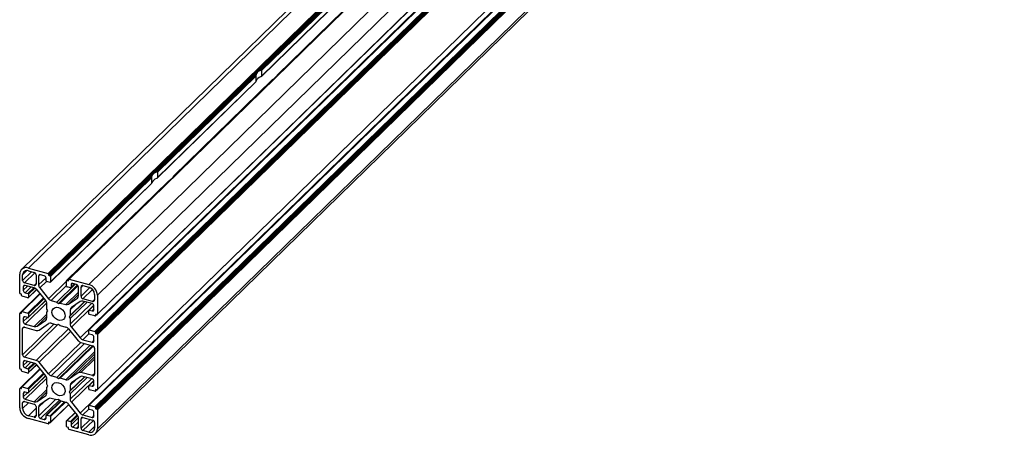
# Paper-space layout 'TR - OAL' of a CAD drawing. Units: millimetres. Extents: x 10 to 422, y 10 to 270.
# Drawn here: x 283 to 301, y 168 to 176 of the extents above; entities that cross this region are included whole.
import ezdxf

# ---------------------------------------------------------------- set-up
doc = ezdxf.new("R2010")
doc.units = ezdxf.units.MM

psp = doc.layouts.new('TR - OAL')

# ---------------------------------------------------------------- linework, layer by layer
at = {"color": 7, "linetype": 'Continuous', "lineweight": 25}
for p, q in [((331.66607, 219.36472), (282.72637, 171.55765)), ((331.53505, 219.33812), (282.59535, 171.53105)), ((332.80865, 219.05445), (283.86895, 171.24738)), ((318.93187, 206.4605), (283.09863, 171.45656)), ((318.94525, 206.44905), (283.10968, 171.44284)), ((318.95489, 206.44062), (283.10968, 171.42498)), ((319.31968, 206.34916), (283.48795, 171.34669)), ((319.32993, 206.35241), (283.49668, 171.34847)), ((284.03249, 170.67495), (319.57366, 205.39359)), ((319.57366, 205.25798), (283.87127, 170.38186)), ((284.03249, 169.24634), (319.57366, 203.96498)), ((319.57366, 203.82937), (283.87127, 168.95325)), ((283.99997, 168.41674), (319.57448, 203.16794)), ((314.70412, 202.27187), (287.06865, 175.27598)), ((314.6834, 202.22863), (287.12622, 175.30921)), ((314.68424, 202.20493), (287.14751, 175.30548)), ((287.14322, 175.19406), (314.68387, 202.09732)), ((314.68424, 202.10135), (287.14751, 175.2019)), ((314.99075, 202.1307), (287.4501, 175.22743)), ((315.00775, 202.14055), (287.45057, 175.22114)), ((287.14751, 175.30548), (287.14751, 175.2019)), ((287.06294, 175.2704), (285.09428, 173.3473)), ((287.04222, 175.22716), (285.15185, 173.38054)), ((287.04306, 175.20345), (285.17314, 173.3768)), ((287.34957, 175.12923), (285.47573, 173.29876)), ((287.36657, 175.13908), (285.4762, 173.29246)), ((287.04306, 175.09988), (287.04306, 175.20345)), ((287.06294, 175.2704), (287.06865, 175.27598)), ((287.37159, 175.14102), (287.36657, 175.13908)), ((287.44973, 175.21679), (287.44973, 175.22341)), ((287.45057, 175.22114), (287.4503, 175.21791)), ((285.16885, 173.26538), (287.04269, 175.09585)), ((287.04306, 175.09988), (285.17314, 173.27323)), ((285.08857, 173.34172), (283.11705, 171.41584)), ((285.06785, 173.29848), (283.13548, 171.41083)), ((285.06869, 173.27478), (283.14655, 171.39712)), ((285.06869, 173.1712), (285.06869, 173.27478)), ((285.08857, 173.34172), (285.09428, 173.3473)), ((285.17314, 173.3768), (285.17314, 173.27323)), ((285.47537, 173.28811), (285.47537, 173.29473)), ((285.4762, 173.29246), (285.47593, 173.28923)), ((283.14422, 171.2876), (285.06832, 173.16718)), ((285.06869, 173.1712), (283.14655, 171.29354)), ((285.3752, 173.20055), (283.45109, 171.32098)), ((285.3922, 173.2104), (283.45983, 171.32276)), ((285.39721, 173.21234), (285.3922, 173.2104)), ((282.72637, 171.55765), (283.09863, 171.45656)), ((282.56051, 171.08124), (282.56051, 171.44196)), ((282.6158, 171.32159), (282.6158, 171.42695)), ((282.72637, 171.50407), (282.8351, 171.47454)), ((282.87195, 171.42882), (282.87195, 171.25203)), ((282.91987, 171.40509), (282.91987, 171.23697)), ((283.02491, 171.41229), (282.95673, 171.4308)), ((283.10968, 171.44284), (283.10968, 171.42498)), ((283.11705, 171.41584), (283.13548, 171.41083)), ((283.14655, 171.39712), (283.14655, 171.29354)), ((282.62685, 171.20073), (282.62685, 171.13465)), ((282.8351, 171.22633), (282.65265, 171.27587)), ((282.83721, 171.17932), (282.66371, 171.22643)), ((283.06177, 171.31656), (283.06177, 171.36656)), ((283.13548, 171.28583), (283.07283, 171.30284)), ((283.61476, 171.25211), (283.26574, 170.91116)), ((283.65711, 171.23577), (283.29766, 170.88464)), ((283.66762, 171.22404), (283.32958, 170.89383)), ((283.44877, 171.21147), (283.44877, 171.31505)), ((283.45983, 171.32276), (283.47826, 171.31775)), ((283.52248, 171.18074), (283.45983, 171.19775)), ((283.48563, 171.32289), (283.48563, 171.34075)), ((283.49668, 171.34847), (283.86895, 171.24738)), ((283.53122, 171.18251), (283.60514, 171.25473)), ((283.53355, 171.23845), (283.53355, 171.18845)), ((283.63859, 171.24564), (283.5704, 171.26416)), ((283.67545, 171.03179), (283.67545, 171.19992)), ((283.72336, 171.02083), (283.72336, 171.19763)), ((283.76022, 171.22333), (283.86895, 171.1938)), ((282.94518, 171.07496), (282.56283, 170.70146)), ((282.59, 171.06251), (282.57156, 171.06752)), ((282.59736, 171.03551), (282.59736, 171.05338)), ((282.94883, 171.07044), (282.59871, 170.72843)), ((282.9508, 171.06799), (282.60473, 170.72994)), ((282.71531, 170.99277), (282.60473, 171.0228)), ((282.66371, 171.08893), (282.71531, 171.07492)), ((282.72404, 170.99455), (282.88379, 171.1506)), ((282.72637, 171.0612), (282.72637, 171.00048)), ((283.05492, 170.93883), (282.88933, 171.14424)), ((282.94146, 171.1806), (283.10705, 170.97518)), ((283.97952, 171.05663), (283.97952, 170.95127)), ((284.03481, 171.04162), (284.03481, 170.6809)), ((282.72404, 170.61954), (283.05314, 170.94103)), ((283.07651, 170.77919), (283.07651, 170.88245)), ((283.15917, 170.9401), (283.26574, 170.91116)), ((283.26574, 170.91116), (283.29766, 170.88464)), ((283.29766, 170.88464), (283.32958, 170.89383)), ((283.32958, 170.89383), (283.43615, 170.86489)), ((283.48827, 170.87166), (283.65386, 170.98715)), ((283.79361, 170.9196), (283.50037, 170.63315)), ((283.78726, 170.92133), (283.5188, 170.65909)), ((283.83682, 170.90788), (283.5188, 170.59722)), ((283.70599, 170.92248), (283.54039, 170.807)), ((283.9316, 170.88214), (283.7581, 170.92925)), ((283.94267, 170.92557), (283.76022, 170.97511)), ((283.96613, 170.84954), (283.87127, 170.75687)), ((283.96847, 170.77034), (283.96847, 170.83642)), ((282.56051, 169.65263), (282.56051, 170.69551)), ((282.57156, 170.70322), (282.59, 170.69822)), ((282.59736, 170.70336), (282.59736, 170.72122)), ((282.60473, 170.72994), (282.71531, 170.69991)), ((282.71531, 170.61776), (282.66371, 170.63178)), ((282.72637, 170.68619), (282.72637, 170.62547)), ((283.09494, 170.74325), (283.07651, 170.77919)), ((283.07651, 170.71733), (283.09494, 170.74325)), ((283.07651, 170.61406), (283.07651, 170.71733)), ((283.5188, 170.65909), (283.50037, 170.63315)), ((283.50037, 170.63315), (283.5188, 170.59722)), ((283.5188, 170.76235), (283.5188, 170.65909)), ((283.86895, 170.69022), (283.86895, 170.75094)), ((283.88, 170.75865), (283.9316, 170.74464)), ((283.9869, 170.64747), (283.88, 170.6765)), ((283.99563, 170.64925), (284.02092, 170.67395)), ((283.99795, 170.67305), (283.99795, 170.65519)), ((284.02375, 170.67318), (284.00532, 170.67818)), ((282.62685, 170.60607), (282.62685, 170.53999)), ((282.66371, 170.49427), (282.83721, 170.44716)), ((282.88933, 170.45393), (283.05492, 170.56941)), ((282.92723, 170.37934), (283.10705, 170.50475)), ((283.15917, 170.51152), (283.26574, 170.48258)), ((283.26574, 170.48258), (283.29766, 170.49177)), ((283.29766, 170.49177), (283.32958, 170.46525)), ((283.32958, 170.46525), (283.43615, 170.43631)), ((283.5188, 170.59722), (283.5188, 170.49396)), ((283.54039, 170.43758), (283.70599, 170.23217)), ((282.6158, 169.91084), (282.6158, 170.40728)), ((282.65265, 170.43299), (282.87512, 170.37258)), ((283.48827, 170.40123), (283.66808, 170.17817)), ((283.86895, 170.31521), (283.86895, 170.37592)), ((283.88, 170.38364), (283.9869, 170.35461)), ((283.9316, 170.28748), (283.88, 170.30149)), ((283.99795, 170.34089), (283.99795, 170.32303)), ((284.00532, 170.31389), (284.02375, 170.30888)), ((284.03481, 170.29517), (284.03481, 169.25229)), ((283.8937, 170.09598), (283.26574, 169.48255)), ((283.93992, 170.08343), (283.29766, 169.45603)), ((283.9557, 170.07684), (283.32958, 169.46521)), ((283.7202, 170.14309), (283.94267, 170.08268)), ((283.7581, 170.19709), (283.9316, 170.14998)), ((283.96847, 170.17568), (283.96847, 170.24176)), ((283.97952, 170.03696), (283.97952, 169.54052)), ((282.62685, 169.77212), (282.62685, 169.70604)), ((282.87512, 169.80471), (282.65265, 169.86512)), ((282.83721, 169.75071), (282.66371, 169.79782)), ((282.72404, 169.56594), (282.88379, 169.72199)), ((283.05492, 169.51021), (282.88933, 169.71563)), ((283.10705, 169.54657), (282.92723, 169.76963)), ((282.94518, 169.64635), (282.56283, 169.27285)), ((282.59, 169.6339), (282.57156, 169.63891)), ((282.59736, 169.6069), (282.59736, 169.62476)), ((282.94883, 169.64183), (282.59871, 169.29982)), ((282.9508, 169.63938), (282.60473, 169.30133)), ((282.71531, 169.56416), (282.60473, 169.59419)), ((282.66371, 169.66032), (282.71531, 169.64631)), ((282.72404, 169.19092), (283.05314, 169.51241)), ((282.72637, 169.63259), (282.72637, 169.57187)), ((283.26574, 169.48255), (283.15917, 169.51149)), ((283.66808, 169.56846), (283.48827, 169.44305)), ((283.94267, 169.51481), (283.7202, 169.57522)), ((283.07651, 169.35058), (283.07651, 169.45384)), ((283.09494, 169.31464), (283.07651, 169.35058)), ((283.29766, 169.45603), (283.26574, 169.48255)), ((283.32958, 169.46521), (283.29766, 169.45603)), ((283.43615, 169.43628), (283.32958, 169.46521)), ((283.79361, 169.49099), (283.50037, 169.20454)), ((283.78726, 169.49272), (283.5188, 169.23047)), ((283.83682, 169.47927), (283.5188, 169.16861)), ((283.5188, 169.33374), (283.5188, 169.23047)), ((283.70599, 169.49387), (283.54039, 169.37838)), ((283.9316, 169.45353), (283.7581, 169.50064)), ((283.86895, 169.2616), (283.86895, 169.32233)), ((283.96613, 169.42093), (283.87127, 169.32826)), ((283.88, 169.33004), (283.9316, 169.31602)), ((283.96847, 169.34173), (283.96847, 169.4078)), ((282.56051, 168.90618), (282.56051, 169.2669)), ((282.57156, 169.27461), (282.59, 169.26961)), ((282.59736, 169.27475), (282.59736, 169.29261)), ((282.60473, 169.30133), (282.71531, 169.2713)), ((282.62685, 169.17745), (282.62685, 169.11138)), ((282.71531, 169.18915), (282.66371, 169.20317)), ((282.72637, 169.25757), (282.72637, 169.19686)), ((282.88933, 169.02532), (283.05492, 169.1408)), ((283.07651, 169.28872), (283.09494, 169.31464)), ((283.07651, 169.18545), (283.07651, 169.28872)), ((283.5188, 169.23047), (283.50037, 169.20454)), ((283.50037, 169.20454), (283.5188, 169.16861)), ((283.5188, 169.16861), (283.5188, 169.06535)), ((283.9869, 169.21886), (283.88, 169.24789)), ((283.99563, 169.22064), (284.02092, 169.24534)), ((283.99795, 169.24443), (283.99795, 169.22657)), ((284.02375, 169.24457), (284.00532, 169.24957)), ((282.6158, 168.89117), (282.6158, 168.99653)), ((282.65265, 169.02223), (282.8351, 168.97269)), ((282.66371, 169.06566), (282.83721, 169.01855)), ((283.10705, 169.07614), (282.94146, 168.96065)), ((283.33919, 169.03402), (283.06409, 168.76529)), ((283.14422, 168.62681), (283.49265, 168.96718)), ((283.26574, 169.05396), (283.15917, 169.0829)), ((283.29766, 169.06316), (283.26574, 169.05396)), ((283.32958, 169.03663), (283.29766, 169.06316)), ((283.43615, 169.00769), (283.32958, 169.03663)), ((283.65386, 168.7672), (283.48827, 168.97262)), ((283.54039, 169.00897), (283.70599, 168.80355)), ((283.86895, 168.8866), (283.86895, 168.94731)), ((283.88, 168.95503), (283.9869, 168.926)), ((282.87195, 168.92697), (282.87195, 168.75017)), ((282.91987, 168.916), (282.91987, 168.74787)), ((283.06177, 168.70934), (283.06177, 168.75934)), ((283.07283, 168.76706), (283.13548, 168.75005)), ((283.61279, 168.81815), (283.45109, 168.6602)), ((283.7581, 168.76848), (283.9316, 168.72137)), ((283.9316, 168.85887), (283.88, 168.87288)), ((283.96847, 168.74707), (283.96847, 168.81314)), ((283.99795, 168.91228), (283.99795, 168.89442)), ((284.00532, 168.88528), (284.02375, 168.88027)), ((284.03481, 168.86656), (284.03481, 168.50584)), ((282.8351, 168.72447), (282.72637, 168.75399)), ((283.09863, 168.59933), (282.72637, 168.70042)), ((282.95673, 168.70215), (283.02491, 168.68364)), ((283.10736, 168.60111), (283.13265, 168.62581)), ((283.10968, 168.62491), (283.10968, 168.60704)), ((283.13548, 168.62504), (283.11705, 168.63004)), ((283.14655, 168.73632), (283.14655, 168.63275)), ((283.44877, 168.55068), (283.44877, 168.65425)), ((283.45983, 168.66197), (283.52248, 168.64496)), ((283.53355, 168.63123), (283.53355, 168.58123)), ((283.67545, 168.5427), (283.67545, 168.71082)), ((283.72336, 168.51898), (283.72336, 168.69577)), ((283.76022, 168.72147), (283.94267, 168.67193)), ((283.97952, 168.62621), (283.97952, 168.52085)), ((283.47826, 168.53196), (283.45983, 168.53696)), ((283.48563, 168.50495), (283.48563, 168.52282)), ((283.86895, 168.39015), (283.49668, 168.49124)), ((283.5704, 168.53551), (283.63859, 168.51699)), ((283.86895, 168.44373), (283.76022, 168.47325))]:
    psp.add_line(p, q, dxfattribs=at)
at = {"color": 8, "linetype": 'Continuous', "lineweight": 25}
for p, q in [((319.57366, 205.75799), (284.03481, 171.04162)), ((319.57366, 205.39727), (284.03481, 170.6809)), ((319.57367, 205.26975), (283.70599, 170.23217)), ((319.57366, 205.25122), (283.88, 170.38364)), ((319.57367, 205.11778), (283.9869, 170.35461)), ((319.57366, 205.09326), (283.99795, 170.34089)), ((319.57366, 205.0754), (283.99795, 170.32303)), ((319.57366, 205.05906), (284.00532, 170.31389)), ((319.57366, 205.03605), (284.02375, 170.30888)), ((319.57366, 205.01154), (284.03481, 170.29517)), ((319.57366, 203.96865), (284.03481, 169.25229)), ((319.57367, 203.84114), (283.70599, 168.80355)), ((319.57366, 203.82261), (283.88, 168.95503)), ((319.57367, 203.68917), (283.9869, 168.926)), ((319.57366, 203.66465), (283.99795, 168.91228)), ((319.57366, 203.64679), (283.99795, 168.89442)), ((319.57366, 203.63045), (284.00532, 168.88528)), ((319.57366, 203.60744), (284.02375, 168.88027)), ((319.57366, 203.58292), (284.03481, 168.86656)), ((319.57366, 203.2222), (284.03481, 168.50584)), ((287.44973, 175.21736), (287.37158, 175.14102)), ((285.47536, 173.28868), (285.39721, 173.21234)), ((282.69894, 171.50817), (282.6158, 171.42695)), ((282.78602, 171.48787), (282.6158, 171.32159)), ((282.84928, 171.46795), (282.65265, 171.27587)), ((282.94758, 171.43216), (282.91987, 171.40509)), ((283.06086, 171.3747), (282.91987, 171.23697)), ((282.65456, 171.2278), (282.62685, 171.20073)), ((282.70838, 171.2143), (282.62685, 171.13465)), ((282.77385, 171.19653), (282.66371, 171.08893)), ((282.82545, 171.18251), (282.71531, 171.07492)), ((282.87195, 171.26233), (282.8351, 171.22633)), ((283.06861, 171.3048), (282.94146, 171.1806)), ((283.44877, 171.30899), (283.10705, 170.97518)), ((283.44877, 171.223), (283.15917, 170.9401)), ((283.48563, 171.32495), (283.47826, 171.31775)), ((283.56126, 171.26552), (283.53355, 171.23845)), ((283.60221, 171.25552), (283.53355, 171.18845)), ((283.75107, 171.2247), (283.72336, 171.19763)), ((283.89174, 171.18531), (283.72336, 171.02083)), ((282.94823, 171.07117), (282.57156, 170.70322)), ((282.84479, 171.17689), (282.72637, 171.0612)), ((282.88197, 171.15248), (282.72637, 171.00048)), ((283.67545, 171.09865), (283.43615, 170.86489)), ((283.67544, 171.0545), (283.48827, 170.87166)), ((283.66516, 170.99819), (283.65386, 170.98715)), ((283.93939, 171.15013), (283.76022, 170.97511)), ((283.0752, 170.89624), (282.66371, 170.49427)), ((283.01305, 170.99076), (282.71531, 170.69991)), ((283.02411, 170.97704), (282.72637, 170.68619)), ((283.0515, 170.94307), (282.72637, 170.62547)), ((283.91953, 170.88542), (283.5188, 170.49396)), ((283.6247, 170.8658), (283.5188, 170.76235)), ((283.96503, 170.85239), (283.54039, 170.43758)), ((283.96762, 170.84423), (283.88, 170.75865)), ((283.97952, 170.96157), (283.94267, 170.92557)), ((282.59737, 170.70542), (282.59, 170.69822)), ((282.65456, 170.63314), (282.62685, 170.60607)), ((283.07651, 170.68092), (282.83721, 170.44716)), ((283.07651, 170.63677), (282.88933, 170.45393)), ((283.96846, 170.78064), (283.9316, 170.74464)), ((284.00349, 170.67846), (283.99795, 170.67305)), ((284.01797, 170.67475), (283.99795, 170.65519)), ((283.21515, 170.49632), (282.6158, 169.91084)), ((282.70838, 170.61964), (282.62685, 170.53999)), ((283.29269, 170.49034), (282.65265, 169.86512)), ((283.06622, 170.58045), (283.05492, 170.56941)), ((282.64351, 170.43435), (282.6158, 170.40728)), ((283.48716, 170.40258), (282.87512, 169.80471)), ((283.52595, 170.35449), (282.92723, 169.76963)), ((283.87142, 170.30778), (283.7581, 170.19709)), ((283.71827, 170.14364), (283.10705, 169.54657)), ((283.78713, 170.12492), (283.15917, 169.51149)), ((283.96846, 170.18598), (283.9316, 170.14998)), ((283.97952, 169.96708), (283.43615, 169.43628)), ((283.97952, 169.92293), (283.48827, 169.44305)), ((282.65456, 169.79919), (282.62685, 169.77212)), ((282.70838, 169.78569), (282.62685, 169.70604)), ((282.77385, 169.76792), (282.66371, 169.66032)), ((282.82545, 169.7539), (282.71531, 169.64631)), ((282.84479, 169.74827), (282.72637, 169.63259)), ((282.88197, 169.72387), (282.72637, 169.57187)), ((283.97952, 169.87269), (283.66808, 169.56846)), ((283.97952, 169.82854), (283.7202, 169.57522)), ((282.94823, 169.64256), (282.57156, 169.27461)), ((283.01305, 169.56215), (282.71531, 169.2713)), ((283.02411, 169.54843), (282.72637, 169.25757)), ((283.0515, 169.51446), (282.72637, 169.19686)), ((283.97952, 169.55082), (283.94267, 169.51481)), ((283.0752, 169.46763), (282.66371, 169.06566)), ((283.91953, 169.4568), (283.5188, 169.06535)), ((283.6247, 169.43718), (283.5188, 169.33374)), ((283.96503, 169.42378), (283.54039, 169.00897)), ((283.96762, 169.41562), (283.88, 169.33004)), ((283.96846, 169.35203), (283.9316, 169.31602)), ((282.59737, 169.27681), (282.59, 169.26961)), ((282.65456, 169.20452), (282.62685, 169.17745)), ((282.70838, 169.19103), (282.62685, 169.11138)), ((283.07651, 169.25231), (282.83721, 169.01855)), ((283.07651, 169.20816), (282.88933, 169.02532)), ((283.06622, 169.15184), (283.05492, 169.1408)), ((284.00349, 169.24984), (283.99795, 169.24443)), ((284.01797, 169.24614), (283.99795, 169.22657)), ((282.64351, 169.0236), (282.6158, 168.99653)), ((282.7288, 169.00156), (282.6158, 168.89117)), ((283.24029, 169.06088), (282.91987, 168.74787)), ((283.02577, 169.01945), (282.91987, 168.916)), ((283.31313, 169.05031), (282.95673, 168.70215)), ((283.34461, 169.03255), (283.07283, 168.76706)), ((283.40726, 169.01554), (283.13548, 168.75005)), ((283.42691, 169.0102), (283.14655, 168.73632)), ((283.491, 168.96924), (283.14655, 168.63275)), ((282.87196, 168.89621), (282.72637, 168.75399)), ((282.87195, 168.76047), (282.8351, 168.72447)), ((283.61583, 168.81437), (283.45983, 168.66197)), ((283.65111, 168.77061), (283.52248, 168.64496)), ((283.66158, 168.7563), (283.53355, 168.63123)), ((283.87142, 168.87917), (283.7581, 168.76848)), ((283.96846, 168.75737), (283.9316, 168.72137)), ((283.06176, 168.71964), (283.02491, 168.68364)), ((283.11522, 168.63032), (283.10968, 168.62491)), ((283.12971, 168.6266), (283.10968, 168.60704)), ((283.67494, 168.71935), (283.53355, 168.58123)), ((283.67544, 168.63812), (283.5704, 168.53551)), ((283.75107, 168.72284), (283.72336, 168.69577)), ((283.89358, 168.68526), (283.72336, 168.51898)), ((283.95685, 168.66533), (283.76022, 168.47325)), ((283.67545, 168.553), (283.63859, 168.51699)), ((283.97952, 168.55174), (283.86895, 168.44373))]:
    psp.add_line(p, q, dxfattribs=at)
at = {"color": 7, "linetype": 'Continuous', "lineweight": 25, "flags": 128}
for points in [[(283.29766, 170.80964), (283.33835, 170.792), (283.37463, 170.76313), (283.40257, 170.72613), (283.41913, 170.68503), (283.42254, 170.64427), (283.41242, 170.60826), (283.38985, 170.58093), (283.35731, 170.56521), (283.31828, 170.56283), (283.27703, 170.57403), (283.23801, 170.59761), (283.20546, 170.631), (283.1829, 170.67059), (283.17277, 170.71209), (283.17618, 170.751), (283.19275, 170.78311), (283.22069, 170.80493), (283.25697, 170.8141), (283.29766, 170.80964)], [(283.29766, 169.38103), (283.33835, 169.36339), (283.37463, 169.33452), (283.40257, 169.29752), (283.41913, 169.25642), (283.42254, 169.21566), (283.41242, 169.17965), (283.38985, 169.15231), (283.35731, 169.1366), (283.31828, 169.13422), (283.27703, 169.14542), (283.23801, 169.16899), (283.20546, 169.20239), (283.1829, 169.24198), (283.17277, 169.28348), (283.17618, 169.32239), (283.19275, 169.3545), (283.22069, 169.37632), (283.25697, 169.38549), (283.29766, 169.38103)]]:
    psp.add_lwpolyline(points, dxfattribs=at)
at = {"color": 7, "linetype": 'Continuous', "lineweight": 25}
for centre, radius, start, end in [((287.18541, 175.1402), 0.17907, 109.300116, 130.694978), ((287.11099, 175.22079), 0.06906, 134.083996, 174.715112), ((287.15254, 175.07148), 0.11577, 103.138482, 161.024494), ((285.13662, 173.29211), 0.06907, 134.087311, 174.711798), ((285.17816, 173.14281), 0.11576, 103.13677, 161.026076), ((285.21102, 173.21156), 0.17904, 109.297765, 130.697329), ((282.68243, 171.4439), 0.12194, 68.876912, 180.911601), ((282.69707, 171.42826), 0.08128, 68.867191, 180.921323), ((282.82146, 171.42584), 0.05058, 3.382676, 74.361117), ((282.94696, 171.40553), 0.0271, 68.883645, 180.922678), ((283.01124, 171.36354), 0.05063, 3.412424, 74.331369), ((283.09454, 171.44196), 0.01517, 3.33488, 74.374162), ((283.11979, 171.42559), 0.01013, 183.42981, 254.313983), ((283.13139, 171.39621), 0.01519, 3.426788, 74.351756), ((282.66629, 171.32457), 0.05058, 183.382676, 254.361117), ((282.65394, 171.20117), 0.02709, 68.859275, 180.929239), ((282.84487, 171.25159), 0.02709, 248.859275, 0.929239), ((283.01164, 171.2398), 0.09181, 181.767571, 220.150604), ((283.07691, 171.31745), 0.01517, 183.371647, 254.372146), ((283.13841, 171.29342), 0.00814, 248.895537, 0.833621), ((283.4569, 171.31517), 0.00813, 68.890305, 180.898208), ((283.46393, 171.21237), 0.01519, 183.426723, 254.31707), ((283.48021, 171.32281), 0.00542, 248.923736, 0.864777), ((283.49376, 171.34088), 0.00813, 68.95197, 180.895903), ((283.52541, 171.18833), 0.00814, 248.895537, 0.833621), ((283.56064, 171.23888), 0.0271, 68.883645, 180.922678), ((283.62493, 171.19692), 0.05061, 3.396116, 74.33725), ((283.75045, 171.19805), 0.0271, 68.874641, 180.896064), ((283.80753, 171.02815), 0.22767, 3.392058, 74.349418), ((283.828, 171.04764), 0.15179, 3.396276, 74.347517), ((282.57567, 171.08215), 0.01519, 183.411729, 254.297312), ((282.5873, 171.05281), 0.01008, 3.258486, 74.485307), ((282.60791, 171.03314), 0.01082, 167.314523, 252.902922), ((282.67734, 171.13764), 0.05058, 183.382676, 254.361117), ((282.7112, 171.06029), 0.01519, 3.447912, 74.330631), ((282.71824, 171.00036), 0.00814, 248.895537, 0.833621), ((282.80837, 171.0802), 0.10323, 38.34527, 73.780969), ((283.62257, 171.02982), 0.05291, 306.247379, 2.130092), ((283.77387, 171.02384), 0.05061, 183.405548, 254.348671), ((282.98468, 170.87961), 0.09187, 1.774786, 40.137607), ((283.18801, 171.03922), 0.10323, 218.34527, 253.780969), ((283.45497, 170.92401), 0.06205, 252.344187, 302.455774), ((283.73928, 170.87013), 0.06205, 72.344187, 122.455774), ((283.91795, 170.83341), 0.05061, 3.405548, 74.348671), ((283.95244, 170.95084), 0.02709, 248.868542, 0.919972), ((282.56863, 170.69565), 0.00812, 68.848628, 180.939885), ((282.59195, 170.70326), 0.00541, 248.846957, 1.03065), ((282.60316, 170.72379), 0.00635, 75.68422, 203.877698), ((282.65394, 170.60651), 0.02709, 68.868106, 180.920407), ((282.7112, 170.68528), 0.01519, 3.411074, 74.332719), ((282.71824, 170.62535), 0.00813, 248.866094, 0.863064), ((283.57172, 170.76431), 0.05295, 126.267607, 182.11843), ((283.87708, 170.75106), 0.00813, 68.919685, 180.868828), ((283.88411, 170.69112), 0.01519, 183.426723, 254.31707), ((283.94137, 170.76991), 0.0271, 248.874641, 0.896064), ((283.98982, 170.65507), 0.00813, 248.950599, 0.837915), ((284.00336, 170.67314), 0.00541, 68.768793, 180.930635), ((284.02668, 170.68076), 0.00812, 248.845757, 1.002116), ((282.67734, 170.54298), 0.05058, 183.382676, 254.361117), ((282.85604, 170.50627), 0.06204, 252.330414, 302.461922), ((283.02367, 170.61207), 0.05288, 306.224979, 2.161058), ((283.14035, 170.45234), 0.0621, 72.358579, 122.433757), ((283.40728, 170.33715), 0.10328, 38.354082, 73.766819), ((283.61067, 170.49682), 0.09192, 181.785377, 220.127017), ((282.64288, 170.40772), 0.02709, 68.859275, 180.929239), ((282.89394, 170.4317), 0.06205, 252.344187, 302.455774), ((283.87708, 170.37605), 0.00813, 68.921077, 180.926796), ((283.8841, 170.31611), 0.01518, 183.405654, 254.338139), ((283.91794, 170.23874), 0.05061, 3.411886, 74.342334), ((283.98278, 170.33999), 0.01519, 3.411729, 74.297312), ((284.00806, 170.32364), 0.01013, 183.42981, 254.313983), ((284.01969, 170.2943), 0.01514, 3.296965, 74.446828), ((283.74902, 170.2422), 0.10321, 218.341844, 253.784395), ((283.78691, 170.29615), 0.10316, 218.333544, 253.787358), ((283.94137, 170.17526), 0.0271, 248.874641, 0.896064), ((283.92903, 170.03397), 0.05059, 3.389228, 74.354565), ((282.66629, 169.91382), 0.05058, 183.382676, 254.361117), ((282.65394, 169.77255), 0.02709, 68.868106, 180.920407), ((282.67734, 169.70903), 0.05058, 183.382676, 254.361117), ((282.80837, 169.65159), 0.10323, 38.34527, 73.780969), ((282.84624, 169.70554), 0.10328, 38.354082, 73.766819), ((282.57567, 169.65354), 0.01519, 183.411729, 254.297312), ((282.58728, 169.62418), 0.01009, 3.28376, 74.407873), ((282.60791, 169.60453), 0.01082, 167.310537, 252.906907), ((282.7112, 169.63168), 0.01519, 3.447912, 74.330631), ((282.71824, 169.57175), 0.00813, 248.866094, 0.863064), ((282.98474, 169.45101), 0.09181, 1.767571, 40.150604), ((283.18801, 169.61061), 0.10323, 218.34527, 253.780969), ((283.70138, 169.51605), 0.06209, 72.353478, 122.438858), ((283.73928, 169.44151), 0.06205, 72.344187, 122.455774), ((283.95244, 169.54008), 0.02709, 248.868542, 0.919972), ((283.45497, 169.4954), 0.06205, 252.344187, 302.455774), ((283.57168, 169.3357), 0.05291, 126.247379, 182.130092), ((283.87708, 169.32245), 0.00813, 68.919685, 180.868828), ((283.91794, 169.40479), 0.05061, 3.411886, 74.342334), ((283.94137, 169.3413), 0.0271, 248.874641, 0.896064), ((282.56863, 169.26704), 0.00812, 68.848628, 180.939885), ((282.59195, 169.27465), 0.00541, 248.846957, 1.03065), ((282.60316, 169.29518), 0.00635, 75.68422, 203.877698), ((282.65394, 169.17789), 0.0271, 68.883645, 180.922678), ((282.7112, 169.25667), 0.01519, 3.411074, 74.332719), ((282.71824, 169.19674), 0.00813, 248.843983, 0.885175), ((283.02367, 169.18346), 0.05288, 306.224979, 2.161058), ((283.8841, 169.26251), 0.01518, 183.405654, 254.338139), ((283.98982, 169.22645), 0.00813, 248.921135, 0.867378), ((284.00337, 169.24452), 0.00542, 68.87959, 180.908923), ((284.02668, 169.25215), 0.00812, 248.845757, 1.002116), ((282.64288, 168.99697), 0.02709, 68.859275, 180.929239), ((282.67734, 169.11437), 0.05058, 183.382676, 254.361117), ((282.82146, 168.92398), 0.05058, 3.382676, 74.361117), ((282.85604, 169.07762), 0.062, 252.316409, 302.475926), ((282.9727, 168.918), 0.05287, 126.219449, 182.166589), ((283.14034, 169.02383), 0.062, 72.316409, 122.475926), ((283.40738, 168.90868), 0.10311, 38.323329, 73.797573), ((283.61067, 169.06821), 0.09192, 181.785377, 220.127017), ((283.87708, 168.94744), 0.00813, 68.921077, 180.926796), ((282.78779, 168.91966), 0.22769, 183.394276, 254.349517), ((282.76728, 168.90012), 0.15175, 183.383229, 254.360564), ((283.06989, 168.75948), 0.00812, 68.845757, 181.002116), ((283.58359, 168.70797), 0.0919, 1.781739, 40.130654), ((283.78687, 168.86749), 0.10311, 218.323329, 253.797573), ((283.8841, 168.88749), 0.01517, 183.390643, 254.35315), ((283.91793, 168.81012), 0.05063, 3.412424, 74.331369), ((283.98278, 168.91137), 0.01519, 3.411729, 74.297312), ((284.00806, 168.89503), 0.01013, 183.42981, 254.313983), ((284.01969, 168.86569), 0.01514, 3.296965, 74.446828), ((282.84487, 168.74974), 0.02709, 248.859275, 0.929239), ((282.97036, 168.75086), 0.05058, 183.382676, 254.361117), ((283.03468, 168.70892), 0.0271, 248.874641, 0.896064), ((283.10156, 168.60691), 0.00812, 248.84427, 0.944243), ((283.11509, 168.62499), 0.00541, 68.768793, 180.930635), ((283.13138, 168.73542), 0.01519, 3.411074, 74.332719), ((283.13841, 168.63263), 0.00814, 248.896906, 0.891607), ((283.4569, 168.65438), 0.00813, 68.921077, 180.926796), ((283.51838, 168.63033), 0.01519, 3.411074, 74.332719), ((283.58404, 168.58422), 0.05058, 183.382676, 254.361117), ((283.75045, 168.69619), 0.0271, 68.874641, 180.896064), ((283.94137, 168.74664), 0.0271, 248.874641, 0.896064), ((283.92903, 168.62322), 0.05059, 3.389228, 74.354565), ((283.46393, 168.55158), 0.01519, 183.389895, 254.319147), ((283.47554, 168.52222), 0.0101, 3.37295, 74.422999), ((283.5008, 168.50587), 0.0152, 183.448568, 254.295225), ((283.64836, 168.54226), 0.02709, 248.868542, 0.919972), ((283.77387, 168.52198), 0.05061, 183.405548, 254.348671), ((283.89825, 168.51955), 0.08128, 248.87057, 0.917943), ((283.9129, 168.50388), 0.12193, 248.873595, 0.918876)]:
    psp.add_arc(centre, radius, start, end, dxfattribs=at)
for points, knots in [([(287.12622, 175.30921), (287.1307, 175.31055), (287.13639, 175.31225), (287.14287, 175.31112), (287.14551, 175.3098), (287.14719, 175.30783), (287.1474, 175.30627), (287.14751, 175.30548)], [0, 0, 0, 0, 0.52675518, 0.67044615, 0.81504631, 0.90695353, 1, 1, 1, 1]), ([(287.04306, 175.20345), (287.04305, 175.20419), (287.04303, 175.20567), (287.04289, 175.20868), (287.04264, 175.21294), (287.0422, 175.21948), (287.04208, 175.22412), (287.0422, 175.22674), (287.04222, 175.22716)], [0, 0, 0, 0, 0.0792181, 0.15827142, 0.28885271, 0.50840323, 0.92224503, 1, 1, 1, 1]), ([(287.14751, 175.2019), (287.14743, 175.20119), (287.14727, 175.19976), (287.14597, 175.19714), (287.14317, 175.19371), (287.13701, 175.18897), (287.13093, 175.18603), (287.12687, 175.18446), (287.12622, 175.18421)], [0, 0, 0, 0, 0.07923693, 0.15830905, 0.28882359, 0.50828025, 0.92222043, 1, 1, 1, 1]), ([(287.36657, 175.13908), (287.36216, 175.13715), (287.35654, 175.1347), (287.35083, 175.1306), (287.34974, 175.12935), (287.34961, 175.1292)], [0, 0, 0, 0, 0.76360518, 0.97208614, 1, 1, 1, 1]), ([(287.44973, 175.22341), (287.44974, 175.22406), (287.44976, 175.22536), (287.44989, 175.22684), (287.45017, 175.22779), (287.4506, 175.22695), (287.45071, 175.22408), (287.45059, 175.22154), (287.45057, 175.22114)], [0, 0, 0, 0, 0.0791993, 0.15826513, 0.28889346, 0.50847871, 0.92223272, 1, 1, 1, 1]), ([(287.04265, 175.09589), (287.04273, 175.09601), (287.04286, 175.09621), (287.04303, 175.09764), (287.04305, 175.09913), (287.04306, 175.09988)], [0, 0, 0, 0, 0.40329052, 0.69980751, 1, 1, 1, 1]), ([(285.06869, 173.27478), (285.06868, 173.27552), (285.06866, 173.277), (285.06853, 173.28), (285.06826, 173.28426), (285.06783, 173.2908), (285.06771, 173.29544), (285.06783, 173.29806), (285.06785, 173.29848)], [0, 0, 0, 0, 0.079220782, 0.158340702, 0.288828636, 0.508386581, 0.922242392, 1, 1, 1, 1]), ([(285.15185, 173.38054), (285.15633, 173.38187), (285.16202, 173.38356), (285.1685, 173.38245), (285.17113, 173.38112), (285.17282, 173.37915), (285.17303, 173.37759), (285.17314, 173.3768)], [0, 0, 0, 0, 0.52670681, 0.67050931, 0.81499119, 0.90696208, 1, 1, 1, 1]), ([(285.17314, 173.27323), (285.17306, 173.27251), (285.1729, 173.27108), (285.1716, 173.26846), (285.1688, 173.26503), (285.16264, 173.2603), (285.15656, 173.25735), (285.15249, 173.25578), (285.15185, 173.25553)], [0, 0, 0, 0, 0.07923187, 0.15836286, 0.28886905, 0.50831168, 0.9222254, 1, 1, 1, 1]), ([(285.47537, 173.29473), (285.47537, 173.29539), (285.47539, 173.29669), (285.47552, 173.29816), (285.4758, 173.29911), (285.47622, 173.29827), (285.47634, 173.2954), (285.47622, 173.29286), (285.4762, 173.29246)], [0, 0, 0, 0, 0.07919424, 0.15831894, 0.28893892, 0.50851013, 0.92223769, 1, 1, 1, 1]), ([(285.06828, 173.16721), (285.06836, 173.16733), (285.06849, 173.16754), (285.06865, 173.16896), (285.06868, 173.17045), (285.06869, 173.1712)], [0, 0, 0, 0, 0.40299419, 0.69977548, 1, 1, 1, 1]), ([(285.3922, 173.2104), (285.38779, 173.20848), (285.38217, 173.20602), (285.37646, 173.20193), (285.37537, 173.20067), (285.37524, 173.20052)], [0, 0, 0, 0, 0.76362566, 0.97193139, 1, 1, 1, 1])]:
    psp.add_open_spline(points, degree=3, knots=knots, dxfattribs=at)

doc.saveas('drawing.dxf')
